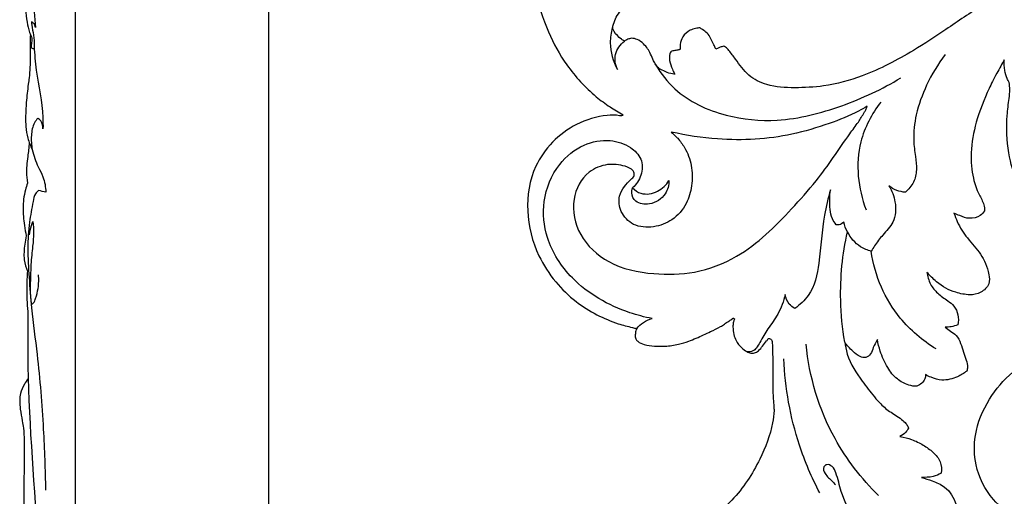
# Model space of a CAD drawing. Units: millimetres. Extents: x 8751 to 14751, y 8351 to 11351.
# Drawn here: x 13367 to 13900, y 9218 to 9476 of the extents above; entities that cross this region are included whole.
import ezdxf

# ---------------------------------------------------------------- set-up
doc = ezdxf.new("R2010")
doc.units = ezdxf.units.MM
doc.header["$MEASUREMENT"] = 0
doc.layers.get('0').update_dxf_attribs({"lineweight": 5})
doc.layers.add('Default', color=7, linetype='Continuous')
doc.styles.add('Arial', font='arial.ttf')
doc.styles.add('Arial Black', font='txt')
doc.dimstyles.new('Default', dxfattribs={"dimtxt": 20, "dimasz": 9, "dimexe": 0.5, "dimexo": 0.5, "dimgap": 0.25, "dimtad": 1, "dimtoh": 1, "dimdec": 0, "dimzin": 1, "dimdsep": 46, "dimtxsty": 'Arial Black', "dimcen": 0.5, "dimazin": 0, "dimtfac": 1, "dimtdec": 4, "dimtix": 1, "dimtmove": 1, "dimatfit": 3, "dimfxl": 1, "dimtolj": 1, "dimtzin": 1, "dimarcsym": 0})

# ---------------------------------------------------------------- blocks, each defined once
blk = doc.blocks.new('*D31')
at = {"color": 0, "lineweight": -2, "transparency": 16777216}
for p, q in [((13641.06, 10935.98), (13501.06, 10935.98)), ((13501.56, 8850.98), (13501.56, 10920.98)), ((13641.06, 8835.98), (13501.06, 8835.98))]:
    blk.add_line(p, q, dxfattribs=at)
at = {"color": 0, "lineweight": 50, "transparency": 16777216}
for points in [[(13499.06, 10920.98), (13504.06, 10920.98), (13501.56, 10935.98)], [(13499.06, 8850.98), (13504.06, 8850.98), (13501.56, 8835.98)]]:
    blk.add_solid(points, dxfattribs=at)
at = {"layer": 'Defpoints', "color": 0, "lineweight": 50, "transparency": 16777216}
for p in [(13501.56, 10935.98), (13641.56, 10935.98), (13641.56, 8835.98)]:
    blk.add_point(p, dxfattribs=at)
at = {"color": 0, "transparency": 16777216, "insert": (13468.69, 9885.98), "char_height": 35, "attachment_point": 5, "rotation": 90, "style": 'Arial'}
blk.add_mtext('\\A1;2100', dxfattribs=at)
blk = doc.blocks.new('N-354R_2100_750')
at = {"layer": 'Default'}
for points, knots in [([(4550.22, 956.77), (4544.62, 959.69), (4531.58, 964.94), (4509.55, 968.56), (4486.37, 966.56), (4462.45, 959.09), (4443.17, 946.21), (4427.19, 927.82), (4415.64, 906.08), (4410.42, 883), (4410.61, 862.73), (4413.04, 844.23), (4419.22, 824.68), (4430.08, 804.85), (4442.26, 791.54), (4453.33, 783.36), (4458.36, 780.35), (4460.78, 779.04)], [1408.28118, 1408.28118, 1408.28118, 1408.28118, 1423.691841, 1442.097605, 1461.346923, 1478.93602, 1502.132087, 1517.05663, 1539.513908, 1563.871815, 1576.909686, 1591.50452, 1611.680413, 1628.965476, 1648.478896, 1656.081383, 1662.794967, 1662.794967, 1662.794967, 1662.794967]), ([(4808.8, 886.75), (4800.06, 886.35), (4776.57, 884.29), (4747.29, 878.97), (4716.45, 869), (4695.83, 860.96), (4674.27, 849.33), (4655.92, 839.12), (4636.63, 825.74), (4615.58, 811.87), (4593.82, 800.43), (4571.56, 794.25), (4554.02, 793.44), (4539.77, 794.06), (4528.09, 799.94), (4522.81, 807.8), (4518.92, 812.96), (4516.8, 815.5), (4515.61, 816.04), (4515.21, 816.19)], [0, 0, 0, 0, 21.001997, 56.577802, 71.189005, 99.321104, 110.00384, 130.926643, 150.543722, 167.658738, 192.757987, 210.153579, 222.742446, 234.871183, 243.899672, 253.26673, 258.215838, 260.314626, 261.343954, 261.343954, 261.343954, 261.343954]), ([(4720.06, 488.42), (4727.43, 491.39), (4743.84, 500.23), (4765.86, 519.85), (4776.02, 541.03), (4781.7, 558.55), (4782.58, 571.58), (4782.66, 584.95), (4780.24, 598.65), (4775.6, 613.29), (4767.78, 625.62), (4759.66, 635.23), (4752.99, 640.19), (4747.26, 644.58), (4745.63, 647.94), (4746.02, 652.99), (4746.32, 660.34), (4743.04, 667.33), (4738.74, 673.16), (4733.3, 675.67), (4730.61, 675.88), (4729.73, 675.86), (4729.2, 675.53), (4727.83, 674.45), (4727.17, 671.68), (4726.68, 669.97), (4726.55, 669.21), (4725.66, 669.78), (4723.93, 671.15), (4720.76, 675.5), (4718.28, 680.84), (4717.88, 685.67), (4717.63, 690.04), (4716.95, 691.73), (4716.41, 692.4), (4715.52, 692.44), (4714.24, 692.15), (4712.05, 691.3), (4709.21, 689.14), (4706.36, 684.88), (4703.82, 677.37), (4704.28, 668.47), (4706.55, 660.63), (4708.63, 657.43), (4709.17, 656.64), (4709.13, 654.57), (4707.91, 653.56), (4705.75, 653.09), (4703.77, 652.9), (4698.88, 652.15), (4687.34, 649.44), (4671.59, 640.67), (4658.07, 624.61), (4650.79, 606.87), (4651.08, 587.41), (4659.3, 570.61), (4674.73, 558.81), (4694.81, 555.03), (4713.49, 561.24), (4724.29, 574.79), (4725.3, 587.01), (4721.25, 596.02), (4715.69, 600), (4708.44, 601.04), (4702.4, 598.76), (4698.38, 594.76), (4697.64, 592.72), (4697.52, 592.28), (4696.84, 592.26), (4695.15, 592.49), (4692.27, 593.26), (4689.57, 596.8), (4689, 601.91), (4690.58, 606.93), (4692.99, 609.35), (4693.96, 609.94), (4694.42, 609.7), (4696.08, 608.96), (4699.17, 608.65), (4703.07, 608.71), (4706.05, 611.6), (4707.12, 615.08), (4708.22, 617.87), (4708.6, 618.87), (4709.06, 619.13), (4710.84, 619.97), (4717.75, 620.38), (4728.57, 618.14), (4743.25, 608.32), (4752.82, 593.17), (4754.5, 578.32), (4752.74, 571.08), (4752.01, 568.95), (4751.68, 569.35), (4750.2, 571.09), (4748.15, 573.41), (4745.54, 575.51), (4743.38, 575.64), (4741.13, 574.52), (4738.18, 570.65), (4735.64, 564.06), (4734.82, 554.25), (4733.31, 540.47), (4721.82, 527.4), (4707.34, 517.78), (4687.6, 512.8), (4668.36, 511.38), (4650.94, 512.32), (4638.89, 515.26), (4631.39, 517.69), (4626.74, 521.01), (4623.08, 525.21), (4619.15, 526.82), (4617.42, 527.79), (4619.93, 528.69), (4624.31, 530.02), (4625.61, 532.9), (4625.96, 533.84), (4624.38, 536.55), (4621.47, 540.52), (4618.2, 544.52), (4617.26, 545.99), (4618.71, 545.69), (4622.92, 543.67), (4627.53, 541.13), (4632.94, 538.95), (4636.45, 540.56), (4639.01, 545.49), (4642.2, 554.25), (4643.1, 566.15), (4636.62, 577.11), (4628.59, 580.29), (4624.46, 581.76), (4622.51, 582.29), (4624.52, 582.26), (4628.62, 582.31), (4631.85, 583.82), (4633.14, 584.62), (4633.46, 586.67), (4633.3, 591.09), (4628.99, 596.01), (4623.41, 600.12), (4617.92, 602.76), (4613.28, 604.04), (4610.84, 604.38), (4612.14, 605.13), (4613.83, 606.17), (4615.04, 608.16), (4615.41, 608.94), (4615.21, 609.8), (4614.64, 611), (4611.34, 614.36), (4605.54, 617.67), (4600, 622.19), (4594.61, 628.83), (4588.45, 637.26), (4582.63, 645.31), (4581.3, 653.72), (4580.96, 655.66), (4582.02, 653.9), (4585.01, 651.02), (4588.43, 647.84), (4592.5, 646.84), (4595.6, 649.58), (4596.1, 652.75), (4597.81, 655.53), (4598.65, 657.01), (4598.94, 654.92), (4600.3, 649.78), (4603.68, 642.05), (4608.61, 635.64), (4614.66, 632.37), (4618.47, 631.62), (4619.97, 631.69), (4621.87, 632.58), (4624.48, 634.79), (4624.75, 637.15), (4624.75, 638.05), (4625.68, 637.44), (4628.43, 636.21), (4634.28, 634.36), (4641.48, 636.25), (4645.5, 638.75), (4647.01, 639.92), (4647.28, 640.64), (4647.87, 642.7), (4646.24, 647.21), (4644.48, 653.23), (4641.99, 659.34), (4638.17, 661.56), (4636.34, 663.11), (4635.39, 663.8), (4636.49, 663.74), (4638.76, 663.86), (4640.91, 664.56), (4642.27, 665.01), (4642.62, 666.82), (4642.57, 670.41), (4640.72, 675.21), (4635.95, 678.59), (4631.4, 681.92), (4627.14, 686.44), (4625.73, 691.61), (4625.47, 693.41), (4627.03, 691.92), (4631.92, 686.59), (4639.71, 682.63), (4648, 681.04), (4654.28, 681.73), (4659.86, 686.9), (4658.7, 695.59), (4655.3, 703.41), (4647.16, 711.96), (4642.51, 719.17), (4640.61, 724.08), (4640.1, 725.66), (4641.13, 725.15), (4643.79, 724.08), (4648.17, 722.19), (4654.25, 723.61), (4656.07, 725.9), (4656.6, 726.89), (4656.71, 728.05), (4656.28, 731.25), (4652.82, 737.06), (4650.08, 745.16), (4648.72, 759.16), (4651.94, 775.94), (4657.43, 789.86), (4662.46, 800.14), (4666.31, 806.87), (4667.38, 808.7), (4667.29, 806.82), (4667.52, 803.29), (4668.63, 798.95), (4669.59, 797.39), (4670.07, 796.57), (4670.22, 795.22), (4670.58, 792.47), (4669.83, 786.45), (4668.34, 775.41), (4669.13, 758.14), (4673.61, 743.17), (4678.94, 730.59), (4687.49, 722.93), (4698.7, 720.32), (4710.12, 723.41), (4715.75, 733.54), (4712.31, 742.9), (4705.65, 745.95), (4699.79, 745.69), (4695.58, 742.75), (4694.08, 740.18), (4693.6, 738.18), (4692.53, 739.84), (4689.97, 745.03), (4687.55, 753.88), (4687.72, 762.9), (4689.68, 769.84), (4690.31, 770.99), (4690.91, 771.34), (4693.77, 773.03), (4699.38, 775.51), (4704.72, 780.86), (4707.28, 787.44), (4708.62, 790.24), (4709.11, 791.33), (4709.23, 789.86), (4710.1, 786.77), (4713.4, 781.8), (4717.66, 777.31), (4721.4, 775.36), (4723.77, 775.6), (4726.35, 777.28), (4729.37, 781.79), (4734.15, 787.89), (4735.87, 794.2), (4736.19, 798.51), (4736.18, 799.97), (4736.85, 799.53), (4738.79, 798.36), (4740.87, 797.39), (4742.26, 796.85), (4743.91, 798.62), (4746.82, 802.93), (4747.23, 811.04), (4746.18, 820.89), (4746.76, 828.28), (4750.5, 835.43), (4752.16, 837.89), (4752.53, 832.65), (4752.44, 825.85), (4757.13, 818.77), (4764.37, 814.34), (4771.86, 814.97), (4775.82, 818.64), (4775.43, 823.05), (4775.18, 825.74), (4775.13, 829.79), (4775.68, 833.12), (4776.76, 834.22), (4777.45, 834.7), (4777.62, 834.45), (4778.44, 833.89), (4779.73, 832.43), (4782.56, 831.97), (4785.79, 833.57), (4788.55, 837.71), (4789.75, 843.98), (4792.07, 848.58), (4793.17, 850.65), (4797.75, 851.97), (4810.97, 855.4), (4834.01, 858.65), (4860.91, 856.95), (4885.44, 853.74), (4899.25, 849.94), (4905.84, 847.93), (4898.97, 847.51), (4889.4, 847.39), (4870.48, 845.11), (4852.87, 840.52), (4833.96, 834.02), (4818.52, 823.98), (4804.01, 811.43), (4791.37, 796.68), (4779.61, 779.71), (4771.05, 762.67), (4766.07, 744.2), (4764.02, 725.52), (4765.04, 705.37), (4770.43, 684.52), (4780.91, 661.86), (4799.56, 640.79), (4828.14, 624.08), (4857.96, 618.4), (4884.26, 619.63), (4905.99, 625.35), (4919.62, 631.01), (4928.69, 636.52), (4933.18, 640.61), (4934.54, 641.6), (4933.75, 640.47), (4932.12, 638.24), (4929.82, 634.43), (4927.18, 629.48), (4923.53, 620.51), (4922.58, 616.46), (4921.76, 613.38), (4921.52, 612.27), (4921.17, 611.67), (4920.83, 611.98), (4919.19, 613.35), (4917.91, 613.99), (4916.28, 613.81), (4914.59, 613.17), (4913.3, 611.33), (4910.75, 607.13), (4909.07, 600.46), (4908.85, 591.91), (4909.69, 586.46), (4910.97, 583.2), (4911.04, 582.69), (4910.92, 582.66), (4909.62, 582.53), (4909.5, 582.5), (4909.27, 581.93), (4908.45, 579.43), (4908.78, 576), (4910.88, 568.19), (4919.72, 560.36), (4927.9, 553.72), (4933.19, 550.09), (4935.14, 548.84), (4931.6, 548.97), (4922.85, 549.08), (4905.59, 548.61), (4890.12, 546.47), (4875.12, 544.08), (4862.29, 543.75), (4850.34, 545.11), (4842.35, 550.03), (4837.29, 555.59), (4836.61, 562.05), (4838.54, 566.77), (4841.61, 569.34), (4844.7, 569.02), (4846.75, 567.56), (4847.4, 565.51), (4848.81, 564.88), (4850.48, 565.07), (4852.72, 566.23), (4854.32, 569.9), (4853.41, 574.9), (4849.06, 579.26), (4843.24, 580.49), (4835.72, 580.02), (4828.96, 574.32), (4825.03, 566.39), (4824.73, 558.7), (4826.05, 552.76), (4826.82, 549.15), (4827.54, 546.77), (4825.6, 545.93), (4824.06, 545.52), (4822.13, 544.34), (4822.48, 541.16), (4824.68, 536.78), (4830.75, 531.7), (4837.83, 529.97), (4842.79, 529.83), (4844.48, 529.47), (4845.09, 529.33), (4841.92, 527.48), (4832.27, 521.25), (4816.94, 508.56), (4802.35, 488.45), (4793.5, 463.79), (4789.37, 439.97), (4792.33, 416.98), (4797.06, 398.79), (4804.52, 384.37), (4810.66, 375.09), (4814.61, 370.35), (4816.44, 368.35), (4814.13, 368.8), (4807.44, 369.77), (4795.53, 369.67), (4781.03, 366.9), (4767.85, 362.09), (4757.27, 354.93), (4747.76, 347.42), (4740.92, 336.99), (4737.51, 329.1), (4736.46, 325.05), (4736.4, 324.83), (4735.11, 320.53), (4733.86, 313.59), (4733.98, 306.62), (4734.18, 304.13), (4734.6, 301), (4736.34, 293.7), (4742.46, 283.14), (4751.44, 272.77), (4763.78, 266.88), (4775.2, 264.72), (4786.39, 264.71), (4797.7, 268.96), (4807.24, 276.38), (4809.29, 285.66), (4808.99, 292.39), (4806.74, 297.32), (4803.15, 300.37), (4799.91, 302.88), (4795.11, 304.43), (4791.04, 304.16), (4787.3, 303.41), (4785.31, 301.19), (4784.27, 298.97), (4784.59, 297.44), (4786.06, 296.34), (4787.64, 295.32), (4789.12, 294.22), (4789.75, 292.7), (4790.01, 290.66), (4788.75, 287.67), (4784.98, 285.27), (4779.98, 283.84), (4772.93, 284.44), (4766.23, 286.01), (4759.65, 290.5), (4754.87, 297.92), (4752.7, 308.84), (4753.65, 321.22), (4759.7, 331.51), (4765.91, 340.28), (4770.93, 344.68), (4773.61, 346.66), (4775.56, 346.7), (4779.13, 347.05), (4783.38, 347.72), (4786.7, 349.11), (4789.42, 349.55), (4791.44, 349.95), (4792.2, 350.08), (4790.99, 349.25), (4789.16, 346.55), (4787.9, 344.34), (4787.47, 343.33), (4787.47, 343.33), (4788.56, 341.54), (4791.32, 339.81), (4796.19, 338.53), (4802.16, 338.09), (4808.61, 338.45), (4815.44, 339.77), (4823.81, 340.03), (4829.01, 339.04), (4831.81, 337.18), (4831.96, 336.81), (4832, 336.43), (4830.9, 336.4), (4828.69, 336.1), (4824.89, 334.84), (4819.29, 332.32), (4815.94, 329.27), (4814.81, 327.2), (4814.52, 326.58), (4814.83, 325.66), (4815.83, 323.38), (4819.35, 318.95), (4824.42, 315.5), (4829.82, 312.25), (4833.69, 311.25), (4836.37, 310.43), (4838, 310.09), (4838.8, 309.06), (4839.42, 308.36), (4839.65, 308.02), (4839.4, 307.92), (4838.75, 307.67), (4837.54, 307.4), (4836.47, 306.85), (4835.96, 306.1), (4835.98, 305.36), (4836.22, 303.91), (4837.44, 301.54), (4839.43, 299.15), (4841.08, 297.7), (4841.76, 297.17), (4841.78, 296.6), (4841.87, 295.04), (4842.82, 288.54), (4840.67, 279.39), (4834.7, 268.44), (4826.66, 259.52), (4817.59, 251.46), (4811.02, 247.26), (4808.18, 245.65), (4799.53, 241.8), (4780.42, 235.74), (4749.37, 233.79), (4720.06, 239.59), (4696.22, 250.33), (4681.17, 260.45), (4674.79, 267.61), (4673.16, 269.65), (4674.57, 269.12), (4677.95, 268.21), (4685.1, 267.55), (4690.54, 269.86), (4693.38, 271.89), (4693.26, 272.86), (4692.76, 275.02), (4690.79, 276.57), (4689.9, 278.19), (4690.53, 279.33), (4694.31, 281.29), (4701.05, 283.93), (4708.6, 290.28), (4712.69, 297.14), (4712.38, 302.81), (4709.38, 305.8), (4704.5, 306.8), (4698.46, 308.4), (4691.66, 308.78), (4685.37, 307.62), (4681.97, 305.86), (4680.6, 304.95), (4681.36, 306.04), (4682.5, 308.06), (4683.27, 310.22), (4683.53, 311.16), (4682.4, 312.11), (4678.57, 314.61), (4669.84, 313.72), (4657.2, 313.13), (4643.85, 319.2), (4629.36, 330.72), (4617.97, 347.45), (4611.17, 370.76), (4611.23, 395.45), (4619.2, 421.2), (4636.59, 440.04), (4659.96, 451.8), (4682.97, 451.94), (4700.96, 444.08), (4712.61, 433.27), (4718.9, 420.27), (4720.05, 407.41), (4717.64, 396.53), (4711.17, 389.25), (4705.39, 385.15), (4702.82, 383.19), (4700.65, 382.69), (4700.16, 384.23), (4701.71, 386.44), (4705.4, 390.51), (4708.37, 400.2), (4707.34, 413.28), (4698.77, 424.58), (4686.16, 431.96), (4668.55, 433), (4649, 424.16), (4635.86, 404.72), (4635.1, 377), (4651.68, 352.4), (4681.43, 341.96), (4717.25, 346.63), (4747.27, 373.01), (4756.3, 404.81), (4752.83, 428.24), (4744.64, 447.56), (4731.56, 464.38), (4714.51, 475.57), (4702.9, 480.3), (4697.32, 481.96), (4700.79, 482.55), (4708.53, 484.25), (4716.01, 486.78), (4720.06, 488.42)], [828.270827, 828.270827, 828.270827, 828.270827, 847.543551, 873.33887, 896.896708, 906.556712, 920.258011, 930.254966, 940.886924, 955.845811, 969.213181, 977.486983, 987.171455, 989.53452, 992.002379, 996.421744, 1002.280479, 1007.132959, 1015.75526, 1020.02418, 1022.145097, 1022.145097, 1022.145097, 1023.671071, 1026.271224, 1028.27132, 1028.27132, 1028.27132, 1030.865938, 1033.632161, 1040.331091, 1045.090498, 1048.261375, 1049.192089, 1049.806959, 1050.252956, 1051.198025, 1052.987907, 1055.906364, 1059.816819, 1065.739117, 1075.826861, 1082.136314, 1084.571151, 1084.571151, 1084.571151, 1086.898036, 1088.486531, 1089.844029, 1091.605538, 1100.446457, 1118.173613, 1134.242674, 1152.254701, 1165.975161, 1183.84504, 1197.693464, 1213.556971, 1230.101419, 1242.277, 1253.779521, 1259.166148, 1265.813987, 1269.585909, 1276.327424, 1280.655279, 1281.817949, 1281.817949, 1281.817949, 1283.458483, 1285.946762, 1288.858889, 1293.956745, 1298.82632, 1301.59575, 1301.59575, 1301.59575, 1302.857495, 1305.973989, 1309.038434, 1311.702854, 1315.575183, 1318.298577, 1318.298577, 1318.298577, 1319.575964, 1323.041957, 1334.537132, 1345.454848, 1363.798693, 1377.001796, 1382.751763, 1382.751763, 1382.751763, 1384.047417, 1388.442433, 1390.602171, 1391.986736, 1393.340484, 1396.528679, 1403.888754, 1411.159229, 1420.36183, 1434.941477, 1448.687921, 1465.661446, 1481.185935, 1495.152186, 1506.963206, 1510.639105, 1514.718294, 1519.619331, 1524.466889, 1524.466889, 1524.466889, 1530.60552, 1533.150273, 1533.150273, 1533.150273, 1541.119048, 1545.516307, 1545.516307, 1545.516307, 1549.082496, 1555.945976, 1559.331305, 1561.378456, 1564.451545, 1573.030011, 1585.344084, 1594.195453, 1600.017309, 1604.895881, 1604.895881, 1604.895881, 1609.725328, 1613.448782, 1613.448782, 1613.448782, 1618.782117, 1624.364978, 1629.768029, 1635.617127, 1640.002092, 1640.002092, 1640.002092, 1643.652391, 1645.848842, 1645.848842, 1645.848842, 1648.094747, 1650.664456, 1657.245107, 1664.195348, 1673.045671, 1677.522515, 1690.627456, 1695.670748, 1695.670748, 1695.670748, 1700.860657, 1704.735267, 1707.222681, 1709.961955, 1713.819933, 1718.129297, 1718.129297, 1718.129297, 1723.55016, 1731.790998, 1738.817094, 1744.570876, 1748.185005, 1748.185005, 1748.185005, 1753.293059, 1755.617372, 1755.617372, 1755.617372, 1758.335605, 1763.187754, 1769.845597, 1774.559934, 1774.559934, 1774.559934, 1776.527955, 1780.589231, 1788.995166, 1793.046455, 1796.15443, 1799.033273, 1799.033273, 1799.033273, 1801.65902, 1804.425544, 1804.425544, 1804.425544, 1809.159176, 1813.499308, 1816.996929, 1822.625515, 1827.495985, 1832.16235, 1832.16235, 1832.16235, 1837.498517, 1846.951869, 1853.338601, 1858.014335, 1861.948417, 1865.456236, 1875.329532, 1884.697919, 1893.712155, 1897.966245, 1897.966245, 1897.966245, 1900.764546, 1904.974955, 1909.172832, 1912.030816, 1912.030816, 1912.030816, 1914.699743, 1920.232953, 1929.435392, 1941.887722, 1956.214437, 1972.872721, 1979.920225, 1985.290218, 1985.290218, 1985.290218, 1990.150652, 1994.300145, 1996.707435, 1996.707435, 1996.707435, 2000.179428, 2004.196403, 2011.711357, 2027.131287, 2041.505887, 2052.171197, 2061.764729, 2069.278682, 2078.999992, 2087.941344, 2095.302699, 2100.11008, 2104.880756, 2108.605702, 2112.206675, 2112.206675, 2112.206675, 2117.197644, 2127.152603, 2136.353126, 2139.688682, 2139.688682, 2139.688682, 2141.377612, 2147.821143, 2154.524841, 2159.391683, 2162.421669, 2162.421669, 2162.421669, 2166.201776, 2173.06582, 2178.863696, 2181.666143, 2182.772268, 2184.40309, 2188.977254, 2196.319935, 2203.703132, 2207.442209, 2207.442209, 2207.442209, 2209.398285, 2212.996002, 2212.996002, 2212.996002, 2219.031299, 2225.678573, 2231.77432, 2244.405966, 2251.898504, 2251.898504, 2251.898504, 2263.91789, 2270.338979, 2277.247182, 2283.423642, 2286.463337, 2290.025117, 2293.330113, 2298.518044, 2300.530237, 2301.941951, 2301.941951, 2301.941951, 2302.718849, 2305.468326, 2306.398374, 2309.416727, 2313.384755, 2320.384716, 2326.319734, 2326.319734, 2326.319734, 2337.724425, 2360.563448, 2381.860624, 2402.125295, 2419.95604, 2419.95604, 2419.95604, 2437.598124, 2446.725048, 2465.678667, 2481.37499, 2494.808006, 2510.509847, 2528.735318, 2543.191065, 2562.446825, 2576.774562, 2592.052178, 2611.117209, 2628.125114, 2647.043286, 2674.206351, 2697.452503, 2727.342658, 2746.344451, 2759.990031, 2771.345762, 2781.39945, 2785.552275, 2785.552275, 2785.552275, 2789.034813, 2792.507859, 2797.463438, 2802.780823, 2806.086836, 2808.105655, 2809.492017, 2809.492017, 2809.492017, 2810.636813, 2811.858096, 2812.817023, 2814.48697, 2816.036237, 2818.311918, 2826.985894, 2833.163146, 2840.286385, 2841.622339, 2841.622339, 2841.622339, 2841.920519, 2841.920519, 2841.920519, 2843.490969, 2848.605897, 2853.73801, 2864.117829, 2874.170591, 2879.844206, 2879.844206, 2879.844206, 2888.330314, 2900.844007, 2916.187762, 2925.84046, 2937.297521, 2947.061802, 2953.984739, 2959.868774, 2965.169442, 2969.72023, 2972.686341, 2974.016245, 2976.87858, 2978.307764, 2979.211771, 2980.336802, 2982.247902, 2985.051105, 2989.897332, 2994.523847, 2999.465974, 3003.730688, 3012.215624, 3019.553459, 3025.827433, 3031.725441, 3034.707049, 3036.043888, 3037.031316, 3039.180098, 3040.227984, 3042.149912, 3046.321276, 3052.985494, 3060.730388, 3063.377194, 3064.881107, 3064.881107, 3064.881107, 3073.860793, 3093.001074, 3113.734406, 3135.442419, 3159.511073, 3174.985799, 3194.71832, 3207.335978, 3215.979506, 3222.737975, 3222.737975, 3222.737975, 3228.383193, 3238.961225, 3251.1062, 3263.782929, 3272.519037, 3282.381747, 3293.443648, 3303.550168, 3304.143083, 3304.143083, 3304.143083, 3315.631596, 3322.036031, 3322.036031, 3322.036031, 3330.186634, 3341.092505, 3352.738195, 3363.875808, 3373.416086, 3380.476012, 3390.225556, 3402.269885, 3408.553205, 3413.8875, 3419.593142, 3421.651985, 3425.494342, 3429.625106, 3433.375645, 3435.189913, 3438.57382, 3440.276766, 3441.30494, 3442.308351, 3444.622485, 3446.037551, 3446.689706, 3448.75705, 3451.19305, 3454.555919, 3459.267769, 3464.066367, 3471.299811, 3475.46462, 3483.280116, 3492.878871, 3503.812891, 3514.501923, 3522.636256, 3530.834792, 3530.834792, 3530.834792, 3535.484123, 3539.4331, 3541.039689, 3544.14691, 3545.984967, 3545.984967, 3545.984967, 3549.573127, 3552.361292, 3552.361292, 3552.361292, 3554.756414, 3556.85282, 3561.046547, 3566.805707, 3571.148002, 3576.420929, 3583.508227, 3587.775162, 3589.213428, 3590.191449, 3590.191449, 3590.191449, 3592.829403, 3595.417706, 3600.410424, 3604.618624, 3606.359913, 3606.359913, 3606.359913, 3608.839743, 3612.6597, 3620.369714, 3623.717425, 3627.989725, 3629.850045, 3630.530466, 3631.88507, 3632.907828, 3632.907828, 3632.907828, 3633.542681, 3634.595878, 3635.903748, 3636.325984, 3636.783755, 3637.767442, 3640.110676, 3643.414534, 3645.530443, 3645.530443, 3645.530443, 3647.006708, 3649.553221, 3662.420073, 3670.190328, 3681.109541, 3692.183973, 3700.128978, 3700.128978, 3700.128978, 3723.145195, 3748.013156, 3773.935157, 3794.032356, 3811.322978, 3817.870167, 3817.870167, 3817.870167, 3821.518799, 3826.274947, 3834.859986, 3834.859986, 3834.859986, 3837.354105, 3840.223807, 3840.999465, 3841.677758, 3843.24305, 3851.201619, 3859.217958, 3867.249735, 3870.51149, 3872.950981, 3877.176947, 3882.163275, 3888.119617, 3893.297977, 3897.337185, 3897.337185, 3897.337185, 3900.698009, 3903.172953, 3903.172953, 3903.172953, 3906.834606, 3913.887883, 3923.175428, 3937.247588, 3947.83644, 3968.881407, 3986.883782, 4009.389377, 4031.572738, 4054.413606, 4071.237059, 4094.140417, 4106.377204, 4118.129976, 4132.877017, 4141.922954, 4151.062894, 4160.610711, 4165.619701, 4168.106038, 4169.163455, 4169.846233, 4171.571654, 4175.604151, 4183.732627, 4196.545304, 4208.065423, 4217.9269, 4231.43293, 4248.470342, 4267.60315, 4287.410264, 4317.197056, 4335.046049, 4361.190361, 4399.878748, 4426.078836, 4442.853447, 4459.906111, 4479.138335, 4495.315122, 4509.359977, 4509.359977, 4509.359977, 4517.819335, 4528.399804, 4528.399804, 4528.399804, 4528.399804]), ([(4455, 826.2), (4455.09, 826.51), (4455.58, 828.12), (4456.43, 831.12), (4458.81, 834.6), (4460.83, 837.31), (4461.85, 839.53), (4461.82, 840.59), (4461.75, 841.05)], [345.319876, 345.319876, 345.319876, 345.319876, 346.132057, 349.619807, 353.234546, 356.658785, 358.132324, 359.324657, 359.324657, 359.324657, 359.324657]), ([(4455, 826.2), (4454.25, 823.56), (4453.07, 815.81), (4455.31, 807.97), (4457.72, 803.5)], [0, 0, 0, 0, 7.038108, 19.902993, 19.902993, 19.902993, 19.902993]), ([(4461.49, 818.94), (4460.92, 819.26), (4458.75, 820.67), (4456.58, 822.95), (4455.24, 825.25), (4455.04, 825.98), (4455, 826.2)], [337.055722, 337.055722, 337.055722, 337.055722, 338.661866, 343.378676, 344.737423, 345.319876, 345.319876, 345.319876, 345.319876]), ([(4502.37, 826.17), (4501.61, 826.09), (4499.82, 825.78), (4496.31, 824.7), (4492.94, 821.68), (4491.72, 817.76), (4491.64, 815.54), (4491.64, 814.4), (4491.11, 814.12), (4490, 814.11), (4488.68, 813.65), (4487.32, 813.62), (4486.36, 813.06), (4485.87, 811.18), (4485.78, 807.95), (4487.19, 804.29), (4488.3, 801.91), (4488.76, 801.07)], [277.284565, 277.284565, 277.284565, 277.284565, 279.133081, 281.640953, 286.07286, 289.685684, 291.712914, 292.050248, 292.388719, 293.021328, 294.716196, 295.699474, 296.22589, 297.307557, 300.344546, 304.615552, 307.050192, 307.050192, 307.050192, 307.050192]), ([(4511.03, 814.64), (4510.69, 815.4), (4509.63, 817.62), (4508.25, 820.88), (4505.91, 823.92), (4503.74, 825.2), (4502.64, 825.98), (4502.37, 826.17)], [264.946608, 264.946608, 264.946608, 264.946608, 267.065501, 271.18248, 273.958892, 276.491351, 277.284565, 277.284565, 277.284565, 277.284565]), ([(4457.72, 803.5), (4456.61, 806.07), (4455.53, 812.05), (4459.27, 817.03), (4461.49, 818.94)], [0, 0, 0, 0, 7.122268, 14.362591, 14.362591, 14.362591, 14.362591]), ([(4465.34, 820.48), (4464.65, 820.36), (4463.3, 819.97), (4462.07, 819.32), (4461.49, 818.94)], [333.686821, 333.686821, 333.686821, 333.686821, 335.356297, 337.055722, 337.055722, 337.055722, 337.055722]), ([(4488.76, 801.07), (4488.39, 801.06), (4486.59, 801.08), (4483.91, 802.38), (4480.55, 803.61), (4478.56, 805.88), (4477.07, 808.65), (4475.54, 812.78), (4472.75, 817), (4468.88, 819.93), (4466.38, 820.42), (4465.34, 820.48)], [307.050192, 307.050192, 307.050192, 307.050192, 307.942703, 311.335318, 314.11018, 316.490423, 318.641604, 322.080778, 327.720804, 331.175088, 333.686821, 333.686821, 333.686821, 333.686821]), ([(4515.21, 816.19), (4514.63, 816), (4513.54, 815.64), (4512.16, 815.09), (4511.34, 814.77), (4511.03, 814.64)], [261.343954, 261.343954, 261.343954, 261.343954, 262.817493, 264.115295, 264.946608, 264.946608, 264.946608, 264.946608]), ([(4635.32, 811.59), (4631.39, 806.42), (4625.07, 795.9), (4619.35, 780.06), (4617.8, 766.76), (4619.16, 756.83), (4620.14, 749.26), (4618.71, 742.23), (4615.61, 738.5), (4613.8, 736.98)], [0, 0, 0, 0, 16.282177, 30.770743, 42.751348, 50.258016, 56.481022, 62.304478, 68.158707, 68.158707, 68.158707, 68.158707]), ([(4478.6, 805.99), (4481.32, 801.28), (4491.01, 788.62), (4515.03, 777.44), (4547.18, 774.43), (4579.72, 782.9), (4601.28, 792.86), (4611.25, 799.01)], [0, 0, 0, 0, 13.772796, 39.214223, 61.394102, 90.176016, 118.851561, 118.851561, 118.851561, 118.851561]), ([(4600.52, 785.91), (4595.57, 779.42), (4585.62, 760.72), (4588.09, 739.04), (4592.48, 727.43)], [0, 0, 0, 0, 20.484898, 52.138716, 52.138716, 52.138716, 52.138716]), ([(4593.06, 783.6), (4591.54, 782.67), (4585.05, 778.95), (4571.42, 773.65), (4552.79, 768.01), (4532.32, 765.25), (4510.3, 765.44), (4495.13, 767.71), (4486.92, 769.61)], [402.452142, 402.452142, 402.452142, 402.452142, 406.820306, 420.72057, 437.716059, 453.735938, 470.117173, 490.407585, 490.407585, 490.407585, 490.407585]), ([(4588.29, 775.02), (4589.34, 776.72), (4590.54, 778.71), (4592.28, 781.51), (4592.78, 782.69), (4593.06, 783.6)], [394.14941, 394.14941, 394.14941, 394.14941, 399.205123, 400.019746, 402.452142, 402.452142, 402.452142, 402.452142]), ([(4460.78, 779.04), (4460.59, 778.76), (4460, 778.2), (4456.93, 778.98), (4448.67, 778.73), (4430.03, 773.13), (4411.6, 753.91), (4407.42, 726.62), (4412.91, 704.67), (4423.45, 688.46), (4434.39, 677.73), (4446.14, 670.41), (4456.58, 665.87), (4464.03, 664.03), (4467.39, 663.22), (4468.16, 663.05)], [1662.794967, 1662.794967, 1662.794967, 1662.794967, 1663.630879, 1664.557701, 1669.866566, 1683.810763, 1710.088813, 1731.070883, 1752.528921, 1766.710998, 1779.39743, 1790.300412, 1800.442245, 1806.868619, 1808.768627, 1808.768627, 1808.768627, 1808.768627]), ([(4490.4, 766.29), (4491.77, 764.71), (4495.05, 760.15), (4498.39, 751.36), (4498.46, 740.78), (4495.52, 730.18), (4488.21, 721.6), (4477.48, 717.48), (4466.07, 718.22), (4459.06, 725.94), (4457.96, 734.17), (4461.19, 740.06), (4464.35, 743.24), (4467.29, 745.81), (4466.16, 749.53), (4460.41, 751.75), (4451.91, 752.75), (4439.49, 747.62), (4431.89, 732.34), (4436.05, 712.84), (4452.92, 696.81), (4476.29, 692.04), (4500.54, 692.45), (4528.2, 703.2), (4548.05, 723.3), (4568.33, 745.74), (4579.03, 762.36), (4586.74, 772.92), (4588.29, 775.02)], [100.23505, 100.23505, 100.23505, 100.23505, 105.43657, 114.159579, 123.643647, 132.085172, 141.788071, 150.295937, 158.86155, 166.856834, 173.993257, 178.795816, 183.10953, 185.408879, 187.572557, 191.61789, 199.137002, 207.689259, 221.810439, 238.375544, 255.734364, 275.837306, 293.179505, 312.713069, 344.844945, 361.555957, 387.643265, 394.14941, 394.14941, 394.14941, 394.14941]), ([(4486.92, 769.61), (4487.66, 768.8), (4488.79, 767.67), (4490.01, 766.62), (4490.4, 766.29)], [490.407585, 490.407585, 490.407585, 490.407585, 493.126081, 494.38446, 494.38446, 494.38446, 494.38446]), ([(4476.46, 668.47), (4472.39, 669.25), (4456.48, 673.47), (4433.73, 686.45), (4418.61, 710.06), (4416.55, 732.73), (4423.89, 751.51), (4438.1, 763.26), (4452.98, 766.14), (4464.34, 762.45), (4471.54, 755.2), (4471.32, 746.12), (4467.99, 741.2), (4465.96, 739.27)], [0, 0, 0, 0, 9.976477, 39.673094, 61.312845, 78.158304, 96.682699, 110.548216, 121.941348, 131.382825, 138.310507, 145.824633, 152.777419, 152.777419, 152.777419, 152.777419]), ([(4485.65, 743.29), (4485.63, 740.83), (4484.19, 734.94), (4476.41, 729.72), (4467.52, 730.77), (4465.13, 735.88), (4465.64, 738.44), (4465.96, 739.27)], [0, 0, 0, 0, 6.315284, 14.680611, 20.65703, 24.95359, 27.22671, 27.22671, 27.22671, 27.22671]), ([(4465.96, 739.27), (4467.19, 738.03), (4471.29, 735.15), (4479.92, 736.73), (4484.18, 740.92), (4485.65, 743.29)], [0, 0, 0, 0, 4.356026, 11.565626, 18.612531, 18.612531, 18.612531, 18.612531]), ([(4573.12, 738.25), (4571.9, 733.73), (4568.67, 720.59), (4567.85, 701.33), (4564.01, 682.72), (4556.61, 675.92), (4553.84, 673.93)], [0, 0, 0, 0, 11.989729, 34.442665, 50.162465, 58.563553, 58.563553, 58.563553, 58.563553]), ([(4576.23, 719.35), (4575.47, 720.35), (4572.84, 724.49), (4572.69, 731.28), (4572.89, 736.5), (4573.12, 738.25)], [0, 0, 0, 0, 3.16097, 12.181785, 16.698212, 16.698212, 16.698212, 16.698212]), ([(4604.87, 740.38), (4606.51, 737.73), (4608.94, 731.3), (4608.43, 720.93), (4601.69, 714.22), (4597.79, 709), (4595.87, 705.98), (4595.28, 704.98)], [0, 0, 0, 0, 7.886517, 17.340657, 24.724011, 30.841333, 33.75786, 33.75786, 33.75786, 33.75786]), ([(4613.8, 736.98), (4612.2, 737.07), (4608.95, 737.72), (4606.13, 739.37), (4604.87, 740.38)], [0, 0, 0, 0, 3.848341, 7.830532, 7.830532, 7.830532, 7.830532]), ([(4580.38, 720.77), (4579.71, 720.08), (4578.31, 719.23), (4576.75, 719.27), (4576.23, 719.35)], [0, 0, 0, 0, 2.384756, 3.652643, 3.652643, 3.652643, 3.652643]), ([(4595.28, 704.98), (4593.24, 705.5), (4587.7, 707.67), (4582.8, 713.92), (4580.84, 718.95), (4580.38, 720.77)], [0, 0, 0, 0, 5.075338, 14.049201, 18.837213, 18.837213, 18.837213, 18.837213]), ([(4580.96, 655.66), (4579.66, 663.15), (4577.65, 683.16), (4579.69, 703.32), (4582.4, 715.5)], [0, 0, 0, 0, 19.523167, 51.517843, 51.517843, 51.517843, 51.517843]), ([(4630.43, 651.95), (4623.08, 656.49), (4611.21, 666.61), (4599.81, 685.41), (4596.2, 698.32), (4595.28, 704.98)], [0, 0, 0, 0, 21.142258, 37.691502, 54.979804, 54.979804, 54.979804, 54.979804]), ([(4548.69, 681.43), (4547.75, 677.77), (4545.37, 671.13), (4539.38, 663.17), (4535.64, 656.96), (4533.38, 652.7), (4531.15, 650.56), (4529.22, 650.28), (4528.24, 650.34)], [0, 0, 0, 0, 9.661791, 17.721745, 24.904557, 27.964793, 29.947863, 32.311769, 32.311769, 32.311769, 32.311769]), ([(4553.84, 673.93), (4552.69, 674.55), (4550.07, 676.53), (4548.91, 679.62), (4548.69, 681.43)], [0, 0, 0, 0, 3.181586, 7.863446, 7.863446, 7.863446, 7.863446]), ([(4468.16, 663.05), (4467.96, 662.66), (4467.51, 661.54), (4467.37, 659.67), (4467.38, 657.56), (4469.14, 655.48), (4472.75, 654.06), (4477.81, 653.36), (4484.07, 653.37), (4490.35, 654.25), (4497.37, 656.33), (4503.01, 659.01), (4508.75, 661.6), (4512.66, 663.42), (4515.8, 665.5), (4517.83, 666.84), (4519.29, 667.82), (4520.03, 668.39), (4520.38, 668.6), (4520.71, 668.6), (4520.95, 668.47), (4521.12, 668.31), (4521.1, 668.07), (4520.87, 667.4), (4520.39, 666.02), (4520.27, 663.3), (4520.65, 660.01), (4522.01, 655.99), (4524.55, 652.76), (4527.48, 650.69), (4529.82, 649.51), (4532.22, 649.66), (4534.57, 651.09), (4536.39, 653.63), (4538.24, 655.75), (4539.16, 657.16), (4539.44, 657.6)], [1808.768627, 1808.768627, 1808.768627, 1808.768627, 1809.874795, 1811.79802, 1813.611785, 1815.081845, 1818.285132, 1822.743619, 1827.315232, 1833.267526, 1837.899498, 1844.948984, 1848.402863, 1853.230399, 1855.39265, 1857.635454, 1859.208829, 1859.691805, 1859.933949, 1860.204474, 1860.433682, 1860.602689, 1860.735871, 1861.002364, 1862.456393, 1864.41208, 1867.946787, 1870.929176, 1875.158377, 1877.960302, 1879.752084, 1881.391959, 1883.448066, 1886.241118, 1889.181153, 1890.488631, 1890.488631, 1890.488631, 1890.488631]), ([(4468.16, 663.05), (4469.2, 664.3), (4471.69, 666.57), (4474.82, 667.98), (4476.46, 668.47)], [0, 0, 0, 0, 4.075082, 8.205265, 8.205265, 8.205265, 8.205265]), ([(4539.44, 657.6), (4539.65, 657.62), (4540.14, 657.61), (4540.82, 657.45), (4541.35, 656.85), (4541.77, 655.06), (4541.76, 651.38), (4542.11, 642.39), (4541.64, 631.87), (4542.33, 622.76), (4542.6, 619.26), (4542.65, 618.58)], [1890.488631, 1890.488631, 1890.488631, 1890.488631, 1891.00367, 1891.667448, 1892.072642, 1892.919665, 1896.284393, 1901.563741, 1916.027084, 1923.308575, 1925.045986, 1925.045986, 1925.045986, 1925.045986]), ([(4599.2, 572.48), (4589.94, 581.67), (4570.53, 606.62), (4561.68, 636.88), (4559.95, 654.59)], [0, 0, 0, 0, 32.449849, 78.177705, 78.177705, 78.177705, 78.177705]), ([(4567.41, 573.84), (4563.02, 582.22), (4553.02, 605.67), (4548.58, 630.84), (4547.95, 646.64)], [0, 0, 0, 0, 23.980787, 64.645837, 64.645837, 64.645837, 64.645837]), ([(4542.65, 618.58), (4542.47, 616.34), (4541.33, 607.21), (4534.76, 590.2), (4522.16, 570.46), (4505.58, 558.05), (4492.55, 550.76), (4487.5, 543.15), (4485.63, 537.47), (4485.89, 534.6), (4486.15, 533.44)], [1925.045986, 1925.045986, 1925.045986, 1925.045986, 1930.837482, 1948.600229, 1971.13068, 1988.835574, 1999.215393, 2007.023968, 2011.217411, 2014.277514, 2014.277514, 2014.277514, 2014.277514]), ([(4603.56, 545.37), (4601.87, 545.91), (4594.51, 548.85), (4585.41, 559.32), (4579.13, 572.71), (4577.04, 582.75), (4574.73, 588.09), (4571.45, 589.78), (4568.8, 587.65), (4570.34, 583.4), (4573.47, 581.05), (4575.31, 578.99), (4575.84, 578.44)], [0, 0, 0, 0, 4.297037, 19.014913, 32.909658, 41.818125, 45.167842, 47.655974, 49.187384, 52.307404, 57.221543, 59.137875, 59.137875, 59.137875, 59.137875])]:
    blk.add_open_spline(points, degree=3, knots=knots, dxfattribs=at)

msp = doc.modelspace()

# ---------------------------------------------------------------- linework, layer by layer
at = {"layer": 'Default'}
for points in [[(13396.56, 10935.73), (13396.56, 10235.84), (13396.56, 9535.96), (13396.56, 8836.07)], [(13380.72, 9382.44), (13379.4, 9382.78), (13378.08, 9383.13), (13376.76, 9383.47)]]:
    msp.add_open_spline(points, degree=3, dxfattribs=at)
for points, knots in [([(13372.25, 9519.95), (13371.83, 9518.42), (13371, 9514.94), (13369.84, 9508.19), (13369.3, 9499.72), (13369.05, 9490.44), (13369.42, 9482.1), (13370.45, 9475.14), (13371.55, 9469.86), (13372.73, 9467.02), (13373.22, 9465.98)], [0, 0, 0, 0, 4.081596, 9.227364, 17.595528, 25.871934, 33.104567, 39.006717, 43.970714, 46.929194, 46.929194, 46.929194, 46.929194]), ([(13374.16, 9511.02), (13373.84, 9510.54), (13372.82, 9508.71), (13373.41, 9501), (13373.65, 9488.65), (13374.63, 9477.48), (13375.17, 9471.76)], [0, 0, 0, 0, 1.503217, 5.276457, 19.121849, 33.898371, 33.898371, 33.898371, 33.898371]), ([(13372.89, 9474.85), (13372.93, 9474.28), (13373.12, 9471.85), (13374.3, 9467.6), (13374.4, 9459.34), (13375.73, 9444.42), (13379.2, 9429.6), (13379.2, 9418.9), (13379.17, 9416.85)], [0, 0, 0, 0, 1.473984, 6.248265, 11.28014, 22.601387, 44.806892, 50.076966, 50.076966, 50.076966, 50.076966]), ([(13375.17, 9471.76), (13375.04, 9472.69), (13374.43, 9474.06), (13373.26, 9474.71), (13372.89, 9474.85)], [0, 0, 0, 0, 2.407139, 3.433864, 3.433864, 3.433864, 3.433864]), ([(13372.34, 9468.03), (13372.31, 9466.68), (13372.25, 9462.8), (13372.24, 9456.85), (13372.19, 9450.37), (13371.76, 9445.26), (13370.93, 9438.95), (13370.05, 9431.82), (13369.73, 9424.14), (13369.74, 9417.64), (13370.77, 9411.65), (13372.38, 9407.59), (13373.39, 9405.62)], [0, 0, 0, 0, 3.474524, 9.96945, 15.301054, 20.120597, 23.143975, 31.687682, 38.577851, 42.904536, 48.382363, 54.089708, 54.089708, 54.089708, 54.089708]), ([(13373.22, 9465.98), (13373.1, 9464.99), (13373, 9463.49), (13372.77, 9461.82), (13372.89, 9460.78), (13373.54, 9460.47), (13374.07, 9460.44), (13374.34, 9460.36), (13374.48, 9460.32)], [0, 0, 0, 0, 2.575388, 3.815998, 4.413955, 5.080723, 5.444678, 5.82136, 5.82136, 5.82136, 5.82136]), ([(13376.34, 9422.6), (13375.7, 9421.86), (13373.73, 9419.09), (13372.52, 9413.07), (13373.16, 9404.78), (13375.85, 9397.29), (13379.86, 9390.2), (13380.61, 9385.28), (13380.72, 9382.44)], [0, 0, 0, 0, 2.561352, 8.690032, 15.241377, 23.820571, 28.91898, 36.237702, 36.237702, 36.237702, 36.237702]), ([(13379.17, 9416.85), (13379.25, 9418.34), (13378.73, 9420.8), (13376.97, 9422.23), (13376.34, 9422.6)], [0, 0, 0, 0, 3.835492, 5.747911, 5.747911, 5.747911, 5.747911]), ([(13371.7, 9409.49), (13371.62, 9408.14), (13371.42, 9405.56), (13370.83, 9401.37), (13370.31, 9397.36), (13370.14, 9392.57), (13370.43, 9389.44), (13370.77, 9387.47)], [0, 0, 0, 0, 3.467895, 6.637506, 10.910476, 13.841594, 18.959083, 18.959083, 18.959083, 18.959083]), ([(13370.77, 9387.47), (13370.38, 9386.26), (13369.56, 9383.34), (13368.6, 9378.89), (13368.25, 9374.03), (13368.51, 9369.27), (13369.16, 9364.18), (13369.73, 9360.69), (13370.08, 9358.83)], [0, 0, 0, 0, 3.28637, 7.8031, 11.698066, 15.78325, 20.020355, 24.894278, 24.894278, 24.894278, 24.894278]), ([(13376.76, 9383.47), (13376.14, 9382.93), (13374.53, 9381.21), (13373.39, 9375.03), (13371.42, 9365.41), (13370.7, 9351.53), (13371.64, 9336.03), (13373.02, 9316.73), (13376.93, 9289.44), (13379.41, 9256.44), (13380.38, 9231.88), (13380.57, 9220.82)], [0, 0, 0, 0, 2.154993, 5.924216, 15.673119, 27.74204, 41.382714, 55.62104, 77.488927, 112.257049, 140.686527, 140.686527, 140.686527, 140.686527]), ([(13371.78, 9359.34), (13372.05, 9361.05), (13372.61, 9363.49), (13373.41, 9365.85), (13373.67, 9366.55)], [0, 0, 0, 0, 4.472662, 6.410696, 6.410696, 6.410696, 6.410696]), ([(13373.67, 9366.55), (13373.93, 9364.57), (13374.28, 9360.11), (13373.51, 9352.37), (13372.53, 9343.72), (13372.39, 9334.78), (13372.13, 9328.68), (13372.5, 9324.84), (13372.6, 9323.44), (13372.86, 9321.31), (13374.51, 9322.88), (13375.47, 9325.62), (13376.92, 9330.92), (13376.95, 9335.29), (13376.71, 9337.74)], [0, 0, 0, 0, 5.142455, 11.452481, 19.947871, 27.550587, 34.313524, 35.932859, 37.072717, 38.543328, 39.209411, 41.793157, 46.598291, 52.949241, 52.949241, 52.949241, 52.949241]), ([(13370.08, 9358.83), (13369.74, 9357.31), (13369.05, 9353.01), (13368.49, 9346.41), (13369.94, 9341.57), (13370.78, 9339.59)], [0, 0, 0, 0, 4.005091, 11.217959, 16.77068, 16.77068, 16.77068, 16.77068]), ([(13370.78, 9339.59), (13370.65, 9338.16), (13370.25, 9332.55), (13370.4, 9324.75), (13371.06, 9315.95), (13370.84, 9304.36), (13370.99, 9261.9), (13375.47, 9211.19), (13378.04, 9167.39), (13378.74, 9156.57)], [0, 0, 0, 0, 3.673837, 14.455802, 20.037606, 26.359744, 44.244827, 129.203294, 157.094283, 157.094283, 157.094283, 157.094283]), ([(13371.15, 9281.36), (13370.41, 9280.4), (13368.76, 9277.86), (13366.83, 9273.91), (13366.44, 9269.2), (13366.88, 9264.21), (13367.84, 9259.26), (13368.83, 9253.64), (13369.18, 9242.39), (13368.78, 9228.21), (13368.85, 9209.52), (13369.46, 9192.7), (13370.23, 9170.63), (13371.27, 9145.33), (13373.02, 9119.64), (13375.6, 9095.13), (13379.61, 9070.8), (13380.23, 9049.77), (13380.87, 9037.24), (13380.99, 9034.66)], [0, 0, 0, 0, 3.157376, 7.84382, 11.12032, 15.173691, 20.700444, 24.099185, 29.838342, 49.566152, 60.594216, 77.901943, 92.837549, 117.380124, 143.016699, 159.048376, 180.756939, 206.385009, 213.027598, 213.027598, 213.027598, 213.027598])]:
    msp.add_open_spline(points, degree=3, knots=knots, dxfattribs=at)

# ---------------------------------------------------------------- block references
msp.add_blockref('N-354R_2100_750', (9232.81, 8645.51))

# ---------------------------------------------------------------- dimensions: what is measured, and where the dimension line sits
dim = msp.add_linear_dim(base=(13501.56, 10935.98), p1=(13641.56, 8835.98), p2=(13641.56, 10935.98), angle=90, dimstyle='Default', override={"dimtxt": 35, "dimasz": 15, "dimgap": 15, "dimtxsty": 'Arial', "dimtmove": 2})
dim.commit()
dim.dimension.update_dxf_attribs({"geometry": '*D31', "text_midpoint": (13468.69, 9885.98)})

doc.saveas('drawing.dxf')
